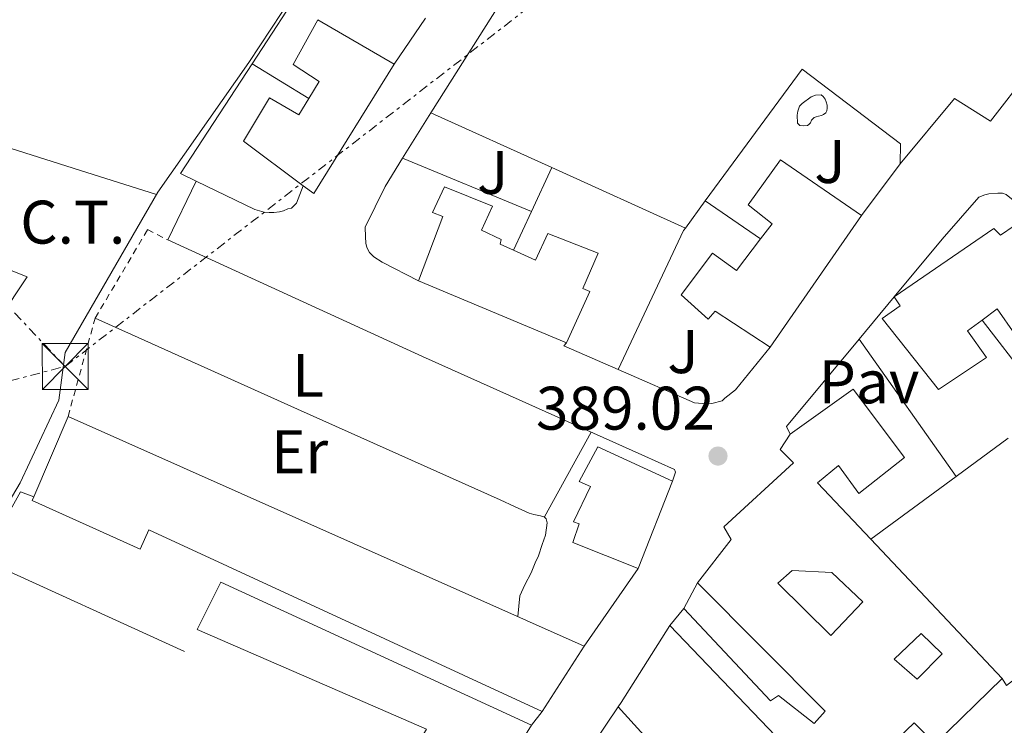
# Model space of a CAD drawing. Units: metres. Extents: x 598185 to 601663, y 4659720 to 4662082.
# Drawn here: x 599007 to 599168, y 4660099 to 4660214 of the extents above; entities that cross this region are included whole.
import ezdxf
from ezdxf.enums import TextEntityAlignment as Align

# ---------------------------------------------------------------- set-up
doc = ezdxf.new("R2010")
doc.units = ezdxf.units.M
doc.header["$MEASUREMENT"] = 0
doc.linetypes.add('DGN Style 2', pattern=[1.7399219301090239, 1.043953158065414, -0.6959687720436097])
doc.linetypes.add('DGN Style 7', pattern=[3.4798438602180486, 1.565929737098122, -0.6959687720436097, 0.5219765790327072, -0.6959687720436097])
for name, color, linetype, lineweight in [('Acequia sin especificar', 4, 'Continuous', 0), ('Carretera', 9, 'Continuous', 0), ('Cota de punto acotado terreno', 7, 'Continuous', 0), ('destino de construcciones', 7, 'Continuous', 0), ('Edificio', 1, 'Continuous', 13), ('Embalse', 142, 'Continuous', 13), ('Etiqueta de uso rústico', 92, 'Continuous', 0), ('Iglesia-ermita', 1, 'Continuous', 13), ('Línea  de muro-pared o tapia', 1, 'Continuous', 13), ('Línea de bordillo', 7, 'Continuous', 13), ('Línea de cambio de uso (parcela vista)', 92, 'Continuous', 0), ('Línea de zona ajardinada o verde público', 92, 'Continuous', 0), ('Línea eléctrica', 6, 'DGN Style 7', 0), ('Pavimento', 7, 'Continuous', 0), ('Piscina', 1, 'Continuous', 0), ('Punto acotado terreno (símbolo)', 7, 'Continuous', 0), ('Tela metálica o alambrada', 7, 'DGN Style 2', 0), ('Torre eléctrica', 7, 'Continuous', 0), ('Transformador', 7, 'Continuous', 0), ('Zona ajardinada', 92, 'Continuous', 0)]:
    doc.layers.add(name, color=color, linetype=linetype, lineweight=lineweight)
doc.styles.add('Style-Arial', font='arial.ttf')

# ---------------------------------------------------------------- blocks, each defined once
blk = doc.blocks.new('5PATER')
at = {"layer": 'Embalse', "linetype": 'Continuous', "lineweight": 0}
h = blk.add_hatch(color=51, dxfattribs=at)
edge = h.paths.add_edge_path()
edge.add_ellipse((0, 0), major_axis=(-0.1095731443231308, -0.1110710700762829), ratio=0.9994222409660317, start_angle=0, end_angle=360)
blk = doc.blocks.new('5TME')
at = {"layer": 'Iglesia-ermita', "color": 7, "linetype": 'Continuous', "lineweight": 0}
for p, q in [((-0.375, 0.375), (0.375, -0.375)), ((0.3723, 0.3776), (-0.3716, -0.3784))]:
    blk.add_line(p, q, dxfattribs=at)
at = {"layer": 'Iglesia-ermita', "color": 7, "linetype": 'Continuous', "lineweight": 0, "flags": 128}
blk.add_lwpolyline([(-0.375, -0.375), (0.375, -0.375), (0.375, 0.375), (-0.375, 0.375), (-0.3716, -0.3784)], dxfattribs=at)

msp = doc.modelspace()

# ---------------------------------------------------------------- linework, layer by layer
at = {"layer": 'Acequia sin especificar', "color": 4, "linetype": 'Continuous', "lineweight": 0}
msp.add_polyline3d([(598922.3200000003, 4660062.01, 390.0899999999965), (598958.9699999997, 4660042.65, 390.320000000007), (598969.9600000001, 4660066.15, 390.2100000000065), (598984.5899999999, 4660100.9, 390.1399999999995), (598995.4500000002, 4660119, 390.1600000000035), (599007.1299999999, 4660138.689999999, 390.1100000000006), (599013.4500000002, 4660152.180000001, 389.929999999993), (599014.5099999999, 4660159.92, 389.7899999999936), (599029.5999999996, 4660186.08, 389.4700000000012), (599044.4299999997, 4660207.189999999, 389.3399999999965), (599053.4100000003, 4660220.810000001, 389.7400000000052)], dxfattribs=at)
at = {"layer": 'Carretera', "color": 9, "linetype": 'Continuous', "lineweight": 0}
msp.add_polyline3d([(598989.1400000007, 4659933.649999999, 391.3999999999942), (599010.9899999973, 4659961.57, 391.6199999999953), (599023.6200000006, 4659978.430000001, 391.6300000000047), (599031.0500000003, 4659987.719999998, 391.5899999999965), (599038.6000000008, 4659996.71, 391.570000000007), (599040.8099999991, 4660000.830000003, 391.5500000000029), (599053.4699999992, 4660014.920000002, 391.5), (599054.0100000025, 4660014.929999999, 391.5), (599054.8099999981, 4660015.220000001, 391.5200000000041), (599063.6900000006, 4660022.340000001, 391.1000000000058), (599090.1399999995, 4660043.480000001, 390.7200000000012), (599089.0399999998, 4660044.960000001, 390.6999999999971), (599112.5200000005, 4660063.080000001, 390.1300000000047), (599128.7500000001, 4660075.600000001, 390), (599141.77, 4660085.649999998, 390.0099999999948), (599156.2699999998, 4660096.2, 390.0299999999988), (599167.1799999997, 4660106.850000001, 390.0599999999977), (599167.8999999993, 4660105.699999999, 390.0599999999977)], dxfattribs=at)
at = {"layer": 'Edificio', "color": 51, "linetype": 'Continuous', "lineweight": 13, "extrusion": (-0.01330569811438757, 0.03715961356934113, 0.9992207571488225), "elevation": 165593.0431289923, "flags": 128}
msp.add_lwpolyline([(-2135001.524051749, -4182195.43928897), (-2134982.090631179, -4182179.984501201), (-2134980.908854164, -4182181.758001436)], dxfattribs=at)
at = {"layer": 'Edificio', "color": 51, "linetype": 'Continuous', "lineweight": 13, "extrusion": (0.009391605936716212, 0.01352013069426647, 0.9998644927208583), "elevation": 69026.71668321328, "flags": 128}
msp.add_lwpolyline([(599114.1650532205, 4659674.889384974), (599099.2616717018, 4659653.43742424)], dxfattribs=at)
at = {"layer": 'Edificio', "color": 51, "linetype": 'Continuous', "lineweight": 13, "extrusion": (-0.001058852580388723, 0.0004425055560133402, 0.9999993415098061), "elevation": 1821.822537195077, "flags": 128}
msp.add_lwpolyline([(599072.1713573331, 4660171.250090211), (599096.2913755776, 4660161.170089223)], dxfattribs=at)
at = {"layer": 'Edificio', "color": 51, "linetype": 'Continuous', "lineweight": 13, "extrusion": (-0.07267235462554245, -0.1705256148816498, 0.9826697021595887), "elevation": -837817.7001359503, "flags": 128}
msp.add_lwpolyline([(-1275949.570318691, 4443613.20682301), (-1275949.570318691, 4443627.664768923)], dxfattribs=at)
at = {"layer": 'Edificio', "color": 51, "linetype": 'Continuous', "lineweight": 13, "extrusion": (-0.0003970543046237475, 0.0001766889294654704, 0.9999999055644464), "elevation": 981.4053240534956, "flags": 128}
msp.add_lwpolyline([(599015.0699559561, 4660149.419339095), (599099.1599652095, 4660111.999338511)], dxfattribs=at)
at = {"layer": 'Edificio', "color": 51, "linetype": 'Continuous', "lineweight": 13, "extrusion": (0.06350289154788404, 0.1622851672862634, 0.9846983838942396), "elevation": 794704.6970909656, "flags": 128}
msp.add_lwpolyline([(1140231.541383971, -4488223.374216619), (1140231.541383971, -4488207.82339349)], dxfattribs=at)
at = {"layer": 'Edificio', "color": 51, "linetype": 'Continuous', "lineweight": 13, "extrusion": (-0.009466745209706137, 0.01003793797463858, 0.9999048057372022), "elevation": 41501.6127922419, "flags": 128}
msp.add_lwpolyline([(599122.6936655515, 4659947.703927557), (599144.076778309, 4659925.032785354)], dxfattribs=at)
at = {"layer": 'Edificio', "color": 51, "linetype": 'Continuous', "lineweight": 13, "extrusion": (-0.01430155081954517, -0.01717435142013595, 0.9997502224543157), "elevation": -88210.3441843563, "flags": 128}
msp.add_lwpolyline([(-2521663.587349952, 3963463.684287541), (-2521663.587349951, 3963467.263812649)], dxfattribs=at)
at = {"layer": 'Edificio', "color": 51, "linetype": 'Continuous', "lineweight": 13, "extrusion": (-0.3233282151298857, -0.3104084040040936, 0.8939270037450227), "elevation": -1639898.321705753, "flags": 128}
msp.add_lwpolyline([(-2946736.452445335, 3271532.898591745), (-2946736.410330851, 3271532.140023112), (-2946764.920134466, 3271532.162333954)], dxfattribs=at)
at = {"layer": 'Edificio', "color": 51, "linetype": 'Continuous', "lineweight": 13, "extrusion": (-0.01453018782423424, -0.02260251439226282, 0.9996389348084337), "elevation": -113639.5254737271, "flags": 128}
msp.add_lwpolyline([(-2016041.769052941, 4242431.64431558), (-2016041.769052941, 4242418.990825943)], dxfattribs=at)
at = {"layer": 'Edificio', "color": 51, "linetype": 'Continuous', "lineweight": 13, "extrusion": (-0.06125875168417404, -0.05979887309548896, 0.9963289919091015), "elevation": -314978.8751671492, "flags": 128}
msp.add_lwpolyline([(-2916153.146748209, 3670481.773921705), (-2916153.146748209, 3670466.471415373)], dxfattribs=at)
at = {"layer": 'Edificio', "color": 1, "linetype": 'Continuous', "lineweight": 13}
for points in [[(599068.0800000001, 4660206.92, 392.8800000000047), (599054.9900000002, 4660185.83, 393.4900000000052), (599053.2800000003, 4660187.100000001, 393.4199999999983), (599043.5300000003, 4660194.369999999, 393.070000000007), (599047.7699999996, 4660201.439999999, 393.1000000000058), (599052.5700000003, 4660198.689999999, 394.6100000000006), (599054.1799999997, 4660201.310000001, 394.679999999993), (599055.8899999997, 4660204.08, 394.75), (599051.6299999999, 4660206.880000001, 393.4499999999971), (599055.6799999997, 4660214.119999999, 393.4700000000012)], [(599144.29, 4660182.24, 393.570000000007), (599129.3899999997, 4660160.789999999, 394), (599120.4000000004, 4660166.689999999, 394.6699999999983), (599119.2800000003, 4660165.350000001, 394.570000000007), (599114.8799999999, 4660169.33, 393.2100000000065), (599119.9699999997, 4660176.119999999, 393.2899999999936), (599123.9000000004, 4660173.32, 395.25), (599127.8300000001, 4660178.449999999, 394.9499999999971), (599129.7000000002, 4660180.880000001, 394.8099999999977), (599125.8099999996, 4660183.99, 393.4199999999983), (599131.0899999999, 4660191.33, 393.4400000000023)], [(599087.5300000003, 4660176.609999999, 395.3099999999977), (599091.1299999999, 4660175, 395.0500000000029), (599093.1299999999, 4660179.32, 393.2899999999936), (599101.3399999999, 4660176.100000001, 393.1000000000058), (599098.8600000005, 4660170.369999999, 394.0099999999948), (599100, 4660169.859999999, 393.9499999999971), (599096.2100000001, 4660161.52, 394.0299999999988), (599072.0899999999, 4660171.600000001, 394), (599076.0499999998, 4660182.100000001, 394.0899999999965), (599074.3499999996, 4660182.76, 394.0599999999977), (599076.29, 4660186.92, 393.25), (599084.1299999999, 4660183.76, 393.1999999999971), (599082.3300000001, 4660179.859999999, 394.8300000000018), (599085.5700000003, 4660178.369999999, 394.570000000007), (599085.3899999997, 4660177.57, 395.4499999999971)], [(599169.1200000001, 4660180.59, 394.4799999999959), (599174.8300000001, 4660172.74, 393.6499999999942), (599173.5700000003, 4660171.619999999, 393.679999999993), (599176.6200000001, 4660168.529999999, 393.3099999999977), (599169.2800000003, 4660162.930000001, 393.3300000000018), (599166.4000000004, 4660167.039999999, 394.7799999999988), (599163.9400000004, 4660165.230000001, 394.9100000000035), (599161.5499999998, 4660163.480000001, 395.0399999999936), (599164.6200000001, 4660159.140000001, 393.8899999999995), (599156.8200000003, 4660153.92, 393.8699999999953), (599147.6500000004, 4660165.480000001, 394.3300000000018), (599150.5800000001, 4660167.57, 394.320000000007), (599149.5700000003, 4660169.01, 393.4400000000023), (599165.8099999996, 4660180.15, 393.3300000000018), (599166.9400000004, 4660179.060000001, 394.4600000000065)], [(599014.9600000001, 4660149.52, 395.8500000000058), (599099.0499999998, 4660112.100000001, 395.8899999999995), (599092.2100000001, 4660101.460000001, 395.5500000000029), (599028.1100000005, 4660131.060000001, 395.2299999999959), (599026.6900000004, 4660127.92, 392.929999999993), (599009.1200000001, 4660135.810000001, 393.0399999999936), (599009.3899999997, 4660136.449999999, 393.1699999999983)], [(599113.4500000002, 4660139, 393.8899999999995), (599107.8700000001, 4660124.74, 396.5599999999977), (599097.2100000001, 4660128.960000001, 396.6100000000006), (599098.2699999996, 4660132, 396.5899999999965), (599097.3399999999, 4660132.34, 394.570000000007), (599100.1100000005, 4660138.100000001, 394.25), (599098.2400000002, 4660138.949999999, 394.1300000000047), (599101.2800000003, 4660144.550000001, 393.6499999999942)], [(599144.4600000001, 4660119.300000001, 396.5899999999965), (599139.2599999999, 4660113.84, 396.1699999999983), (599130.6100000005, 4660122.369999999, 393.5200000000041), (599132.9900000002, 4660124.42, 393.5200000000041), (599139.4199999999, 4660124.119999999, 393.4499999999971)], [(599090.5099999999, 4660099.199999999, 395.7899999999936), (599069.5700000003, 4660065.380000001, 397.179999999993), (599057.2300000006, 4660072.039999999, 397.7100000000065), (599073.3700000001, 4660098.550000001, 395.8699999999953), (599036, 4660114.800000001, 393.0099999999948), (599039.8399999999, 4660122.529999999, 394.9600000000065)], [(599157.4199999999, 4660110.869999999, 395.8999999999942), (599153.3300000001, 4660106.689999999, 395.8999999999942), (599149.5999999996, 4660109.99, 394.25), (599154.0099999999, 4660114.16, 394.4600000000065)]]:
    msp.add_polyline3d(points, close=True, dxfattribs=at)
at = {"layer": 'Edificio', "color": 51, "linetype": 'Continuous', "lineweight": 13}
for points in [[(599054.1799999997, 4660201.310000001, 394.679999999993), (599055.8899999997, 4660204.08, 394.75), (599051.6299999999, 4660206.880000001, 393.4499999999971), (599055.6799999997, 4660214.119999999, 393.4700000000012), (599068.0800000001, 4660206.92, 392.8800000000047)], [(599053.2800000003, 4660187.100000001, 393.4199999999983), (599043.5300000003, 4660194.369999999, 393.070000000007), (599047.7699999996, 4660201.439999999, 393.1000000000058), (599052.5700000003, 4660198.689999999, 394.6100000000006), (599054.1799999997, 4660201.310000001, 394.679999999993)], [(599127.8300000001, 4660178.449999999, 394.9499999999971), (599129.7000000002, 4660180.880000001, 394.8099999999977), (599125.8099999996, 4660183.99, 393.4199999999983), (599131.0899999999, 4660191.33, 393.2299999999959), (599144.29, 4660182.24, 393.570000000007)], [(599087.5300000003, 4660176.609999999, 395.3099999999977), (599085.3899999997, 4660177.57, 395.4499999999971), (599085.5700000003, 4660178.369999999, 394.570000000007), (599082.3300000001, 4660179.859999999, 394.8300000000018), (599084.1299999999, 4660183.76, 393.1999999999971), (599076.29, 4660186.92, 393.25), (599074.3499999996, 4660182.76, 394.0599999999977), (599076.0499999998, 4660182.100000001, 394.0899999999965), (599072.0899999999, 4660171.600000001, 394)], [(599163.9400000004, 4660165.230000001, 394.9100000000035), (599166.4000000004, 4660167.039999999, 394.7799999999988), (599169.2800000003, 4660162.930000001, 393.3300000000018), (599176.6200000001, 4660168.529999999, 393.3099999999977), (599173.5700000003, 4660171.619999999, 393.679999999993), (599174.8300000001, 4660172.74, 393.6499999999942), (599169.1200000001, 4660180.59, 394.4799999999959), (599166.9400000004, 4660179.060000001, 394.4600000000065), (599165.8099999996, 4660180.15, 393.3300000000018), (599149.5700000003, 4660169.01, 393.4400000000023)], [(599096.2100000001, 4660161.52, 394.0299999999988), (599100, 4660169.859999999, 393.9499999999971), (599098.8600000005, 4660170.369999999, 394.0099999999948), (599101.3399999999, 4660176.100000001, 393.1000000000058), (599093.1299999999, 4660179.32, 393.2899999999936), (599091.1299999999, 4660175, 395.0500000000029), (599087.5300000003, 4660176.609999999, 395.3099999999977)], [(599129.3899999997, 4660160.789999999, 394), (599120.4000000004, 4660166.689999999, 394.6699999999983), (599119.2800000003, 4660165.350000001, 394.570000000007), (599114.8799999999, 4660169.33, 393.2100000000065), (599119.9699999997, 4660176.119999999, 393.2899999999936), (599123.9000000004, 4660173.32, 395.25), (599127.8300000001, 4660178.449999999, 394.9499999999971)], [(599149.5700000003, 4660169.01, 393.4400000000023), (599150.5800000001, 4660167.57, 394.320000000007), (599147.6500000004, 4660165.480000001, 394.3300000000018), (599156.8200000003, 4660153.92, 393.8699999999953), (599164.6200000001, 4660159.140000001, 393.8899999999995), (599161.5499999998, 4660163.480000001, 395.0399999999936), (599163.9400000004, 4660165.230000001, 394.9100000000035)], [(599132.6399999997, 4660146.66, 394.6699999999983), (599142.8899999997, 4660153.960000001, 393.679999999993), (599151.29, 4660142.82, 393.5299999999988), (599143.8499999996, 4660136.960000001, 393.570000000007), (599140.5099999999, 4660141.539999999, 395.3300000000018), (599137.1200000001, 4660138.720000001, 395.3399999999965), (599145.7999999998, 4660129.52, 395.5200000000041)], [(599117.5300000003, 4660122.390000001, 394.0500000000029), (599123.0199999996, 4660129.49, 394.2400000000052), (599121.8099999996, 4660131.539999999, 395.070000000007), (599133.1799999997, 4660141.99, 396.0899999999965), (599131.0099999999, 4660144.130000001, 394.6699999999983), (599132.6399999997, 4660146.66, 394.6699999999983)], [(599107.8700000001, 4660124.74, 396.5599999999977), (599097.2100000001, 4660128.960000001, 396.6100000000006), (599098.2699999996, 4660132, 396.5899999999965), (599097.3399999999, 4660132.34, 394.570000000007), (599100.1100000005, 4660138.100000001, 394.25), (599098.2400000002, 4660138.949999999, 394.1300000000047), (599101.2800000003, 4660144.550000001, 393.6499999999942), (599113.4500000002, 4660139, 393.8899999999995)], [(599092.2100000001, 4660101.460000001, 395.5500000000029), (599028.1100000005, 4660131.060000001, 395.2299999999959), (599026.6900000004, 4660127.92, 392.929999999993), (599009.1200000001, 4660135.810000001, 393.0399999999936), (599009.3899999997, 4660136.449999999, 393.1699999999983)], [(599139.2599999999, 4660113.84, 396.1699999999983), (599130.6100000005, 4660122.369999999, 393.5200000000041), (599132.9900000002, 4660124.42, 393.5200000000041), (599139.4199999999, 4660124.119999999, 393.4499999999971), (599144.4600000001, 4660119.300000001, 396.5899999999965), (599139.2599999999, 4660113.84, 396.1699999999983)], [(599057.2300000006, 4660072.039999999, 397.7100000000065), (599073.3700000001, 4660098.550000001, 395.8699999999953), (599036, 4660114.800000001, 393.0099999999948), (599039.8399999999, 4660122.529999999, 394.9600000000065), (599090.5099999999, 4660099.199999999, 395.7899999999936)], [(599115.3300000001, 4660118.210000001, 392.5399999999936), (599129.4500000002, 4660103.16, 392.3699999999953), (599130.7300000006, 4660104.08, 392.3699999999953), (599136.5300000003, 4660099.49, 394.2200000000012), (599138.3200000003, 4660101.480000001, 394.1900000000023), (599117.5300000003, 4660122.390000001, 394.0500000000029)], [(599153.3300000001, 4660106.689999999, 395.8999999999942), (599149.5999999996, 4660109.99, 394.25), (599154.0099999999, 4660114.16, 394.4600000000065), (599157.4199999999, 4660110.869999999, 395.8999999999942), (599153.3300000001, 4660106.689999999, 395.8999999999942)], [(599156.2699999996, 4660096.199999999, 394.6399999999995), (599152.8499999996, 4660099.600000001, 394.1399999999995), (599142.1900000004, 4660089.380000001, 394.1399999999995), (599135.0499999998, 4660097.32, 394.1100000000006), (599133.2300000006, 4660095.380000001, 392.7899999999936)]]:
    msp.add_polyline3d(points, dxfattribs=at)
at = {"layer": 'Edificio', "color": 1, "linetype": 'Continuous', "lineweight": 13}
msp.add_polyline3d([(599132.7699999996, 4660094.880000001, 392.4499999999971), (599113.04, 4660115.460000001, 392.4600000000065), (599115.3300000001, 4660118.210000001, 392.5399999999936), (599129.4500000002, 4660103.16, 392.3699999999953), (599130.7300000006, 4660104.08, 392.3699999999953), (599136.5300000003, 4660099.49, 394.2200000000012), (599138.3200000003, 4660101.480000001, 394.1900000000023), (599117.5300000003, 4660122.390000001, 394.0500000000029), (599123.0199999996, 4660129.49, 394.2400000000052), (599121.8099999996, 4660131.539999999, 395.070000000007), (599133.1799999997, 4660141.99, 396.0899999999965), (599131.0099999999, 4660144.130000001, 394.6699999999983), (599132.6399999997, 4660146.66, 394.6699999999983), (599142.8899999997, 4660153.960000001, 393.679999999993), (599151.29, 4660142.82, 393.5299999999988), (599143.8499999996, 4660136.960000001, 393.570000000007), (599140.5099999999, 4660141.539999999, 395.3300000000018), (599137.1200000001, 4660138.720000001, 395.3399999999965), (599145.7999999998, 4660129.52, 395.5200000000041), (599167.1799999997, 4660106.850000001, 395.9499999999971), (599156.2699999996, 4660096.199999999, 394.6399999999995), (599152.8499999996, 4660099.600000001, 394.1399999999995), (599142.1900000004, 4660089.380000001, 394.1399999999995)], dxfattribs=at)
at = {"layer": 'Línea  de muro-pared o tapia', "color": 1, "linetype": 'Continuous', "lineweight": 13, "extrusion": (-0.0003359474161207935, -0.0005160546651241589, 0.9999998104134401), "elevation": -2214.649227991732, "flags": 128}
msp.add_lwpolyline([(599053.9177286931, 4660220.057657211), (599045.0577258333, 4660206.447655399)], dxfattribs=at)
at = {"layer": 'Línea  de muro-pared o tapia', "color": 1, "linetype": 'Continuous', "lineweight": 13, "flags": 128}
for points, elevation in [([(599068.0800000001, 4660206.92), (599073.2199999997, 4660214.4)], 391.3600000000006), ([(599054.1799999997, 4660201.310000001), (599044.9600000001, 4660206.970000001)], 391.5500000000029), ([(599090.4600000001, 4660182.9), (599093.8099999996, 4660190.07)], 391.1000000000058), ([(599087.5300000003, 4660176.609999999), (599090.4600000001, 4660182.9)], 391.1000000000058), ([(599104.6200000001, 4660157.17), (599095.7599999999, 4660161.01), (599096.2100000001, 4660161.52)], 390.9100000000035), ([(599092.2100000001, 4660101.460000001), (599090.5099999999, 4660099.199999999)], 393.9799999999959)]:
    msp.add_lwpolyline(points, dxfattribs=dict(at, elevation=elevation))
at = {"layer": 'Línea  de muro-pared o tapia', "color": 1, "linetype": 'Continuous', "lineweight": 13, "extrusion": (-0.003401406975255732, 0.001097066461137072, 0.9999936134174902), "elevation": 3466.478562833647, "flags": 128}
msp.add_lwpolyline([(599042.826359344, 4660205.971450155), (599031.1763587084, 4660188.081439388), (599033.7163780291, 4660186.841438642)], dxfattribs=at)
at = {"layer": 'Línea  de muro-pared o tapia', "color": 1, "linetype": 'Continuous', "lineweight": 13, "extrusion": (0.007277301141057695, 0.01171661338542176, 0.9999048764051904), "elevation": 59352.92533771133, "flags": 128}
msp.add_lwpolyline([(599050.773876109, 4659816.063211125), (599055.3646278856, 4659823.453718425)], dxfattribs=at)
at = {"layer": 'Línea  de muro-pared o tapia', "color": 1, "linetype": 'Continuous', "lineweight": 13, "extrusion": (0.01051195290776683, -0.004763145412960298, 0.9999334034283683), "elevation": -15508.22309795943, "flags": 128}
msp.add_lwpolyline([(599036.8629339167, 4660178.00639874), (599056.5944717855, 4660169.066297325)], dxfattribs=at)
at = {"layer": 'Línea  de muro-pared o tapia', "color": 1, "linetype": 'Continuous', "lineweight": 13, "extrusion": (0.008506866365383958, 0.01145102904756122, 0.999898248402503), "elevation": 58852.2027679963, "flags": 128}
msp.add_lwpolyline([(599119.2768677813, 4659813.843261736), (599125.5479169909, 4659822.283815143)], dxfattribs=at)
at = {"layer": 'Línea  de muro-pared o tapia', "color": 1, "linetype": 'Continuous', "lineweight": 13, "extrusion": (0.01067449863073051, -0.004844013861768003, 0.9999312929440151), "elevation": -15787.70612947462, "flags": 128}
msp.add_lwpolyline([(599055.4991844628, 4660168.268643341), (599077.2509341422, 4660158.398527542)], dxfattribs=at)
at = {"layer": 'Línea  de muro-pared o tapia', "color": 1, "linetype": 'Continuous', "lineweight": 13, "extrusion": (-0.003229776216702581, -0.004402433429206363, 0.9999850934516431), "elevation": -22060.08811470485, "flags": 128}
msp.add_lwpolyline([(599116.9482364303, 4660132.672143969), (599113.6981564875, 4660128.242101037)], dxfattribs=at)
at = {"layer": 'Línea  de muro-pared o tapia', "color": 1, "linetype": 'Continuous', "lineweight": 13, "extrusion": (-0.08257579425059822, 0.05657632024032373, 0.9949775666777353), "elevation": 214572.5718948974, "flags": 128}
msp.add_lwpolyline([(-4183037.742406218, -2128936.671998599), (-4183037.742406218, -2128947.661211492)], dxfattribs=at)
at = {"layer": 'Línea  de muro-pared o tapia', "color": 1, "linetype": 'Continuous', "lineweight": 13, "extrusion": (-0.07019012660713492, 0.02771388058631238, 0.9971485781716395), "elevation": 87489.62548777263, "flags": 128}
msp.add_lwpolyline([(-4554562.981371487, -1150878.237602295), (-4554562.499147626, -1150878.370117001), (-4554537.542941207, -1150879.960293473)], dxfattribs=at)
at = {"layer": 'Línea  de muro-pared o tapia', "color": 1, "linetype": 'Continuous', "lineweight": 13, "extrusion": (0.00925300933521419, 0.01118139481980801, 0.9998946735672343), "elevation": 58041.76504331265, "flags": 128}
msp.add_lwpolyline([(599114.5910451274, 4659804.423953359), (599120.3020036179, 4659811.324384732)], dxfattribs=at)
at = {"layer": 'Línea  de muro-pared o tapia', "color": 1, "linetype": 'Continuous', "lineweight": 13, "extrusion": (-0.00295335957649919, 0.003836242201711467, 0.9999882803878162), "elevation": 16498.96137993128, "flags": 128}
msp.add_lwpolyline([(599162.4816447643, 4660136.227154002), (599170.0417889958, 4660126.407081742)], dxfattribs=at)
at = {"layer": 'Línea  de muro-pared o tapia', "color": 1, "linetype": 'Continuous', "lineweight": 13, "extrusion": (0.01477760789045071, 0.007388803932518529, 0.9998635046252479), "elevation": 43677.69381383553, "flags": 128}
msp.add_lwpolyline([(599061.4347211553, 4659951.139493508), (599060.8247877684, 4659952.359526813), (599072.6576337665, 4659966.589915267)], dxfattribs=at)
at = {"layer": 'Línea  de muro-pared o tapia', "color": 1, "linetype": 'Continuous', "lineweight": 13, "extrusion": (-0.00611475081637231, 0.00864259344217378, 0.9999439561300658), "elevation": 37003.23917170057, "flags": 128}
msp.add_lwpolyline([(599150.8703841903, 4659993.987075142), (599135.0489066282, 4660016.347910271)], dxfattribs=at)
at = {"layer": 'Línea  de muro-pared o tapia', "color": 1, "linetype": 'Continuous', "lineweight": 13, "extrusion": (0.003818036855749918, 0.002807380040992586, 0.9999887705428866), "elevation": 15761.59267014188, "flags": 128}
msp.add_lwpolyline([(599162.3193599221, 4660120.115350521), (599153.8192309742, 4660113.865325892)], dxfattribs=at)
at = {"layer": 'Línea  de muro-pared o tapia', "color": 1, "linetype": 'Continuous', "lineweight": 13, "extrusion": (0.003734815958508664, 0.00275267775638729, 0.9999892368995408), "elevation": 15456.80995551527, "flags": 128}
msp.add_lwpolyline([(599154.0400939004, 4660114.857808803), (599140.1598919202, 4660104.627770045)], dxfattribs=at)
at = {"layer": 'Línea  de muro-pared o tapia', "color": 1, "linetype": 'Continuous', "lineweight": 13, "extrusion": (-0.007714558917125973, 0.0170128327644899, 0.9998255093275236), "elevation": 75053.29039456144, "flags": 128}
msp.add_lwpolyline([(-2470072.826027111, -3996083.797972396), (-2470083.009569671, -3996091.292527818), (-2470084.686096011, -3996089.686551656)], dxfattribs=at)
at = {"layer": 'Línea  de muro-pared o tapia', "color": 1, "linetype": 'Continuous', "lineweight": 13, "extrusion": (0.02062891844723676, 0.001122416987996711, 0.9997865711759697), "elevation": 17979.70423524831, "flags": 128}
msp.add_lwpolyline([(4620656.854734107, -851133.6398796242), (4620678.674033564, -851095.4006854483), (4620700.029396118, -851108.9538175613)], dxfattribs=at)
at = {"layer": 'Línea  de muro-pared o tapia', "color": 1, "linetype": 'Continuous', "lineweight": 13, "extrusion": (0.007298048723537191, -0.003317697825022807, 0.9999678651666617), "elevation": -10697.92447434551, "flags": 128}
msp.add_lwpolyline([(599015.1422366009, 4660101.374734676), (598982.2109971266, 4660116.344817065)], dxfattribs=at)
at = {"layer": 'Línea  de muro-pared o tapia', "color": 1, "linetype": 'Continuous', "lineweight": 13, "extrusion": (-0.01084304729371985, -0.02060178985628159, 0.9997289605588627), "elevation": -102110.7982596272, "flags": 128}
msp.add_lwpolyline([(-1640265.360217775, 4401675.13529543), (-1640265.360217775, 4401679.860176382)], dxfattribs=at)
at = {"layer": 'Línea  de muro-pared o tapia', "color": 1, "linetype": 'Continuous', "lineweight": 13, "extrusion": (0.4707298738606423, -0.2922769505117576, 0.8324587497616274), "elevation": -1079698.130553136, "flags": 128}
msp.add_lwpolyline([(4275057.334542042, 1622841.877275601), (4275058.17715531, 1622841.841180188), (4275073.035915487, 1622841.696798536)], dxfattribs=at)
at = {"layer": 'Línea  de muro-pared o tapia', "color": 1, "linetype": 'Continuous', "lineweight": 13, "extrusion": (0.009398934780493263, 0.01394927342396462, 0.9998585288909305), "elevation": 71027.39973378553, "flags": 128}
msp.add_lwpolyline([(599062.1891271783, 4659546.533910759), (599074.4820621557, 4659564.775685607)], dxfattribs=at)
at = {"layer": 'Línea  de muro-pared o tapia', "color": 1, "linetype": 'Continuous', "lineweight": 13, "extrusion": (-0.002993142576645381, 0.00330089521294232, 0.9999900725448774), "elevation": 13980.84958078854, "flags": 128}
msp.add_lwpolyline([(599127.2386469893, 4660054.838516911), (599103.1182761296, 4660081.438661828)], dxfattribs=at)
at = {"layer": 'Línea  de muro-pared o tapia', "color": 1, "linetype": 'Continuous', "lineweight": 13}
for points in [[(599150.5599999996, 4660190.680000001, 391.3699999999953), (599150.6399999997, 4660193.92, 391.3099999999977), (599134.5800000001, 4660206.130000001, 391.25), (599118.8099999996, 4660184.630000001, 391.0899999999965)], [(599072.0899999999, 4660171.600000001, 391.7299999999959), (599066.1399999997, 4660174.66, 391.8099999999977), (599064.7800000003, 4660175.52, 391.8099999999977), (599064.0800000001, 4660176.26, 391.8099999999977), (599063.6600000003, 4660177.039999999, 391.8099999999977), (599063.4900000002, 4660177.76, 391.7899999999936), (599063.4500000002, 4660178.77, 391.7899999999936), (599063.3600000005, 4660180.359999999, 391.7899999999936), (599066.6200000001, 4660187.01, 391.7700000000041), (599069.4900000002, 4660191.619999999, 391.6900000000023)], [(599035.8499999996, 4660187.84, 391.5099999999948), (599045.3899999997, 4660183.220000001, 391.5200000000041), (599046.9400000004, 4660182.800000001, 391.5), (599047.7599999999, 4660182.74, 391.4700000000012), (599048.5099999999, 4660182.76, 391.4700000000012), (599049.4100000003, 4660182.84, 391.4700000000012), (599050.0599999996, 4660183.029999999, 391.4700000000012), (599050.75, 4660183.33, 391.4700000000012), (599051.3700000001, 4660183.480000001, 391.4700000000012), (599052.1900000004, 4660184.289999999, 391.4700000000012), (599053.2800000003, 4660187.100000001, 391.5200000000041)], [(599149.5700000003, 4660169.01, 390.679999999993), (599157.4100000003, 4660178.42, 390.4900000000052), (599163.3899999997, 4660185.25, 390.320000000007), (599164.3700000001, 4660185.65, 390.3300000000018), (599165.0199999996, 4660185.779999999, 390.3300000000018), (599166.5099999999, 4660185.91, 390.3300000000018), (599167.2300000006, 4660185.890000001, 390.3300000000018), (599167.8399999999, 4660185.699999999, 390.3300000000018), (599172.2199999997, 4660182.180000001, 390.3500000000058), (599181.0199999996, 4660175.630000001, 390.4499999999971), (599187.7800000003, 4660166.550000001, 390.5)], [(599104.6200000001, 4660157.17, 390.929999999993), (599117.0499999998, 4660151.720000001, 391.3099999999977), (599118.9699999997, 4660151.59, 391.3399999999965), (599119.8700000001, 4660151.619999999, 391.3300000000018), (599121.5499999998, 4660152.07, 391.3300000000018), (599121.9800000006, 4660152.52, 391.3099999999977), (599123.7100000001, 4660153.880000001, 391.3099999999977), (599129.3899999997, 4660160.789999999, 391.3099999999977)]]:
    msp.add_polyline3d(points, dxfattribs=at)
at = {"layer": 'Línea de bordillo', "color": 7, "linetype": 'Continuous', "lineweight": 13, "extrusion": (0.006252174560259828, -0.007014136440156071, 0.9999558551272487), "elevation": -28552.67314850321, "flags": 128}
msp.add_lwpolyline([(599073.2963329067, 4660150.944374195), (599080.7066882566, 4660146.144256114), (599059.937719456, 4660113.373449973)], dxfattribs=at)
at = {"layer": 'Línea de bordillo', "color": 7, "linetype": 'Continuous', "lineweight": 13, "extrusion": (-0.004114276012449421, -0.008458597562102665, 0.9999557614515634), "elevation": -41493.82955887704, "flags": 128}
msp.add_lwpolyline([(599032.3819168203, 4660003.570047582), (599027.7315447355, 4659994.009705566)], dxfattribs=at)
at = {"layer": 'Línea de bordillo', "color": 7, "linetype": 'Continuous', "lineweight": 13, "extrusion": (0.002970131990080332, 0.004256515685693571, 0.9999865301043706), "elevation": 22004.94825501913, "flags": 128}
msp.add_lwpolyline([(599104.0701131158, 4660073.291214822), (599095.2499144076, 4660060.651100316)], dxfattribs=at)
at = {"layer": 'Línea de bordillo', "color": 7, "linetype": 'Continuous', "lineweight": 13, "extrusion": (-0.002517446921487729, -0.001576140678352901, 0.9999955891110519), "elevation": -8463.297265014828, "flags": 128}
msp.add_lwpolyline([(599166.2633261543, 4660099.299011135), (599166.9833238724, 4660098.149009706), (599185.67344087, 4660112.709027793)], dxfattribs=at)
at = {"layer": 'Línea de bordillo', "color": 7, "linetype": 'Continuous', "lineweight": 13}
for points in [[(599150.5599999983, 4660190.680000001, 389.2599999999949), (599159.4099999996, 4660201.350000002, 388.8500000000058), (599165.2999999993, 4660197.620000003, 389.0099999999947), (599177.8000000007, 4660213.690000003, 388.7100000000065)], [(599031.1999999996, 4660178.280000002, 389.3399999999965), (599072.7499999994, 4660159.270000001, 389.1300000000047), (599108.4600000009, 4660143.250000001, 389.1999999999971), (599113.7699999994, 4660140.899999999, 389.229999999996), (599113.9699999985, 4660140.45, 389.229999999996), (599113.8200000008, 4660140.13, 389.229999999996), (599113.4499999998, 4660139, 389.229999999996)]]:
    msp.add_polyline3d(points, dxfattribs=at)
at = {"layer": 'Línea de cambio de uso (parcela vista)', "color": 92, "linetype": 'Continuous', "lineweight": 0, "extrusion": (-1.633182673588315e-15, 0.01864477708596924, 0.9998261710354529), "elevation": 87277.38606533757, "flags": 128}
msp.add_lwpolyline([(-599002.1900004086, -4659376.957264028), (-599015.7900004082, -4659372.666518173), (-599029.380000408, -4659368.375772318)], dxfattribs=at)
at = {"layer": 'Línea de cambio de uso (parcela vista)', "color": 92, "linetype": 'Continuous', "lineweight": 0, "extrusion": (0.06286753195937424, -6.59042461026873e-09, 0.9980218802337637), "elevation": 38052.33167072035, "flags": 128}
msp.add_lwpolyline([(4660133.202803056, -597882.5385666536), (4660140.112803455, -597886.3561175027), (4660147.012803853, -597890.1736683516)], dxfattribs=at)
at = {"layer": 'Línea de cambio de uso (parcela vista)', "color": 92, "linetype": 'Continuous', "lineweight": 0}
msp.add_polyline3d([(599019.3700000001, 4660165.51, 389.6499999999942), (599052.3600000005, 4660150.730000001, 389.6499999999942), (599085.3600000005, 4660135.939999999, 389.6499999999942), (599087.7100000001, 4660134.850000001, 389.6499999999942), (599090.0800000001, 4660133.779999999, 389.6600000000035), (599090.8499999996, 4660133.560000001, 389.679999999993), (599091.6600000003, 4660133.359999999, 389.679999999993), (599091.9299999997, 4660133.33, 389.679999999993), (599092.2699999996, 4660133.220000001, 389.679999999993), (599092.5700000003, 4660133.17, 389.6600000000035), (599092.8499999996, 4660132.84, 389.6600000000035), (599093.0499999998, 4660132.180000001, 389.6600000000035), (599092.7800000003, 4660130.199999999, 389.6600000000035), (599092.2199999997, 4660128.66, 389.6600000000035), (599091.6100000005, 4660126.82, 389.6499999999942), (599091.0999999996, 4660125.65, 389.6499999999942), (599090.4500000002, 4660124.02, 389.6600000000035), (599089.3899999997, 4660122.07, 389.6600000000035), (599088.6100000005, 4660120.32, 389.6600000000035), (599088.4199999999, 4660118.619999999, 389.6699999999983), (599088.2400000002, 4660116.91, 389.679999999993)], dxfattribs=at)
at = {"layer": 'Línea de zona ajardinada o verde público', "color": 92, "linetype": 'Continuous', "lineweight": 0, "extrusion": (-0.003659094462907267, 0.001521569085076295, 0.9999921478967877), "elevation": 5287.948589729363, "flags": 128}
msp.add_lwpolyline([(599066.9036361045, 4660188.968594653), (599087.8738250391, 4660180.248584559)], dxfattribs=at)
at = {"layer": 'Línea eléctrica', "color": 6, "linetype": 'DGN Style 7', "lineweight": 0, "extrusion": (0.0042186742925684, 0.003043058423886326, 0.9999864711998069), "elevation": 17097.93583356906, "flags": 128}
msp.add_lwpolyline([(599007.5152546434, 4660127.216904114), (599097.2369452813, 4660196.71722591), (599242.7680970901, 4660188.657159909), (599377.3424262148, 4660181.209064458), (599388.5793307847, 4660180.587151222)], dxfattribs=at)
at = {"layer": 'Línea eléctrica', "color": 6, "linetype": 'DGN Style 7', "lineweight": 0, "extrusion": (-0.0186307599257176, 0.01972551612378484, 0.9996318316251442), "elevation": 81153.53660644272, "flags": 128}
msp.add_lwpolyline([(-3635353.532778073, -2975484.299339674), (-3635353.532778073, -2975497.935856825)], dxfattribs=at)
at = {"layer": 'Línea eléctrica', "color": 6, "linetype": 'DGN Style 7', "lineweight": 0}
msp.add_polyline3d([(598213.62, 4659952.580000003, 380.7599999999948), (598418.0699999998, 4659998.09, 379.0500000000029), (598570.899999998, 4660043.719999998, 378.2200000000012), (598755.7410618162, 4660090.946836341, 377.0910000000004), (598755.9100000008, 4660090.989999998, 377.0899999999965), (598914.5799999973, 4660131.539999999, 388.3099999999977), (599014.4899999977, 4660157.670000002, 389.7599999999948)], dxfattribs=at)
at = {"layer": 'Piscina', "color": 1, "linetype": 'Continuous', "lineweight": 0, "elevation": 389.6100000000004, "flags": 128}
msp.add_lwpolyline([(599135.4699999997, 4660196.92), (599134.75, 4660196.850000001), (599134.1900000004, 4660196.9), (599133.8399999999, 4660197.32), (599133.79, 4660198.609999999), (599133.8899999997, 4660199.27), (599134.1799999997, 4660200.100000001), (599134.5800000001, 4660200.529999999), (599136.0800000001, 4660201.57), (599136.7699999996, 4660201.880000001), (599137.7100000001, 4660201.92), (599138.0300000003, 4660201.65), (599138.3499999996, 4660201.220000001), (599138.5300000003, 4660200.76), (599138.6699999999, 4660200.230000001), (599138.6699999999, 4660199.75), (599138.6399999997, 4660199.300000001), (599138.4299999997, 4660199), (599138.0999999996, 4660198.74), (599137.7300000006, 4660198.550000001), (599137.25, 4660198.42), (599136.8600000005, 4660198.359999999), (599136.5300000003, 4660198.230000001), (599136.1399999997, 4660197.800000001), (599135.9500000002, 4660197.359999999), (599135.7000000002, 4660197.09), (599135.4699999997, 4660196.92)], close=True, dxfattribs=at)
at = {"layer": 'Piscina', "color": 4, "linetype": 'Continuous', "lineweight": 0, "elevation": 389.6100000000004, "flags": 128}
msp.add_lwpolyline([(599136.1399999997, 4660197.800000001), (599135.9500000002, 4660197.359999999), (599135.7000000002, 4660197.09), (599135.4699999997, 4660196.92), (599134.75, 4660196.850000001), (599134.1900000004, 4660196.9), (599133.8399999999, 4660197.32), (599133.79, 4660198.609999999), (599133.8899999997, 4660199.27), (599134.1799999997, 4660200.100000001), (599134.5800000001, 4660200.529999999), (599136.0800000001, 4660201.57), (599136.7699999996, 4660201.880000001), (599137.7100000001, 4660201.92), (599138.0300000003, 4660201.65), (599138.3499999996, 4660201.220000001), (599138.5300000003, 4660200.76), (599138.6699999999, 4660200.230000001), (599138.6699999999, 4660199.75), (599138.6399999997, 4660199.300000001), (599138.4299999997, 4660199), (599138.0999999996, 4660198.74), (599137.7300000006, 4660198.550000001), (599137.25, 4660198.42), (599136.8600000005, 4660198.359999999), (599136.5300000003, 4660198.230000001), (599136.1399999997, 4660197.800000001)], dxfattribs=at)
at = {"layer": 'Tela metálica o alambrada', "color": 7, "linetype": 'DGN Style 2', "lineweight": 0}
msp.add_polyline3d([(599014.9600000001, 4660149.52, 389.7100000000065), (599019.3700000001, 4660165.539999999, 389.7100000000065), (599027.9199999999, 4660179.960000001, 389.6499999999942), (599031.2000000002, 4660178.279999999, 389.6499999999942)], dxfattribs=at)
at = {"layer": 'Transformador', "color": 7, "linetype": 'Continuous', "lineweight": 0}
msp.add_polyline3d([(599008.2999999998, 4660172.26, 389.4100000000035), (599003.7199999997, 4660165.49, 389.3800000000047), (598996.9600000001, 4660168.33, 389.25), (599001.0999999996, 4660175.09, 389.2700000000041)], close=True, dxfattribs=at)

# ---------------------------------------------------------------- block references
at = {"layer": 'Punto acotado terreno (símbolo)', "color": 7, "linetype": 'Continuous', "lineweight": 0, "xscale": 10, "yscale": 10, "zscale": 10}
msp.add_blockref('5PATER', (599120.8799999995, 4660143.07, 389.0200000000041), dxfattribs=at)
at = {"layer": 'Torre eléctrica', "color": 7, "linetype": 'Continuous', "lineweight": 0, "xscale": 10, "yscale": 10, "zscale": 10}
msp.add_blockref('5TME', (599014.4899999977, 4660157.670000002, 389.7599999999948), dxfattribs=at)

# ---------------------------------------------------------------- texts
at = {"layer": 'Cota de punto acotado terreno', "color": 7, "linetype": 'Continuous', "lineweight": 0, "style": 'Style-Arial'}
msp.add_text('389.02', height=7.000000000000002, dxfattribs=at).set_placement((599091.2100000002, 4660147.37, 389.0200000000041))
at = {"layer": 'destino de construcciones', "color": 7, "linetype": 'Continuous', "lineweight": 0, "style": 'Style-Arial'}
msp.add_text('C.T.', height=7.000000000000002, dxfattribs=at).set_placement((599015.7289924906, 4660181.180009998, 389.3899999999995), align=Align.MIDDLE_CENTER)
at = {"layer": 'Etiqueta de uso rústico', "color": 92, "linetype": 'Continuous', "lineweight": 0, "style": 'Style-Arial'}
for s, p in [('L', (599054.0614203804, 4660156.220009998, 389.5099999999948)), ('Er', (599052.68545661, 4660143.780009999, 389.6900000000023))]:
    msp.add_text(s, height=7.000000000000002, dxfattribs=at).set_placement(p, align=Align.MIDDLE_CENTER)
at = {"layer": 'Pavimento', "color": 7, "linetype": 'Continuous', "lineweight": 0, "style": 'Style-Arial'}
msp.add_text('Pav', height=7.000000000000002, dxfattribs=at).set_placement((599145.5057062585, 4660155.150009998, 389.3099999999977), align=Align.MIDDLE_CENTER)
at = {"layer": 'Zona ajardinada', "color": 92, "linetype": 'Continuous', "lineweight": 0, "style": 'Style-Arial'}
for p in [(599139.1269051363, 4660191.060009998, 389.2700000000041), (599084.1769051345, 4660189.280010001, 389.2200000000012), (599115.1869051354, 4660160.080010001, 389.1300000000047)]:
    msp.add_text('J', height=7.000000000000002, dxfattribs=at).set_placement(p, align=Align.MIDDLE_CENTER)

doc.saveas('drawing.dxf')
